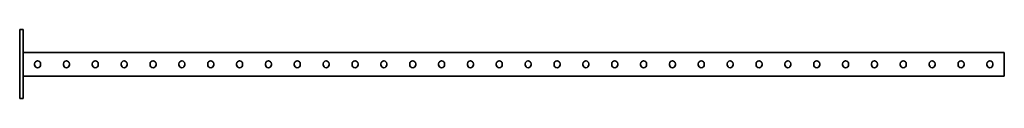
# Model space of a CAD drawing. Units: millimetres. Extents: x -853 to 3260, y -3260 to 60.
# Drawn here: x -853 to 853, y -60 to 60 of the extents above; entities that cross this region are included whole.
import ezdxf

# ---------------------------------------------------------------- set-up
doc = ezdxf.new("R2010")
doc.units = ezdxf.units.MM
doc.linetypes.add('SLD-Сплошная', pattern=[0])

msp = doc.modelspace()

# ---------------------------------------------------------------- linework, layer by layer
at = {"color": 7, "linetype": 'SLD-Сплошная', "lineweight": 35}
for p, q in [((-853, 60), (-847, 60)), ((-853, 50), (-853, 60)), ((-847, 60), (-847, 50)), ((-853, 50), (-853, -50)), ((-847, 50), (-847, -50)), ((853, 20), (-847, 20)), ((853, 20), (853, 16.25)), ((-827.2, 0.3), (-827.2, -1.3)), ((-816.8, -1.3), (-816.8, 0.3)), ((-777.2, 0.3), (-777.2, -1.3)), ((-766.8, -1.3), (-766.8, 0.3)), ((-727.2, 0.3), (-727.2, -1.3)), ((-716.8, -1.3), (-716.8, 0.3)), ((-677.2, 0.3), (-677.2, -1.3)), ((-666.8, -1.3), (-666.8, 0.3)), ((-627.2, 0.3), (-627.2, -1.3)), ((-616.8, -1.3), (-616.8, 0.3)), ((-577.2, 0.3), (-577.2, -1.3)), ((-566.8, -1.3), (-566.8, 0.3)), ((-527.2, 0.3), (-527.2, -1.3)), ((-516.8, -1.3), (-516.8, 0.3)), ((-477.2, 0.3), (-477.2, -1.3)), ((-466.8, -1.3), (-466.8, 0.3)), ((-427.2, 0.3), (-427.2, -1.3)), ((-416.8, -1.3), (-416.8, 0.3)), ((-377.2, 0.3), (-377.2, -1.3)), ((-366.8, -1.3), (-366.8, 0.3)), ((-327.2, 0.3), (-327.2, -1.3)), ((-316.8, -1.3), (-316.8, 0.3)), ((-277.2, 0.3), (-277.2, -1.3)), ((-266.8, -1.3), (-266.8, 0.3)), ((-227.2, 0.3), (-227.2, -1.3)), ((-216.8, -1.3), (-216.8, 0.3)), ((-177.2, 0.3), (-177.2, -1.3)), ((-166.8, -1.3), (-166.8, 0.3)), ((-127.2, 0.3), (-127.2, -1.3)), ((-116.8, -1.3), (-116.8, 0.3)), ((-77.2, 0.3), (-77.2, -1.3)), ((-66.8, -1.3), (-66.8, 0.3)), ((-27.2, 0.3), (-27.2, -1.3)), ((-16.8, -1.3), (-16.8, 0.3)), ((22.8, -1.3), (22.8, 0.3)), ((33.2, 0.3), (33.2, -1.3)), ((72.8, -1.3), (72.8, 0.3)), ((83.2, 0.3), (83.2, -1.3)), ((122.8, -1.3), (122.8, 0.3)), ((133.2, 0.3), (133.2, -1.3)), ((172.8, -1.3), (172.8, 0.3)), ((183.2, 0.3), (183.2, -1.3)), ((222.8, -1.3), (222.8, 0.3)), ((233.2, 0.3), (233.2, -1.3)), ((272.8, -1.3), (272.8, 0.3)), ((283.2, 0.3), (283.2, -1.3)), ((322.8, -1.3), (322.8, 0.3)), ((333.2, 0.3), (333.2, -1.3)), ((372.8, -1.3), (372.8, 0.3)), ((383.2, 0.3), (383.2, -1.3)), ((422.8, -1.3), (422.8, 0.3)), ((433.2, 0.3), (433.2, -1.3)), ((472.8, -1.3), (472.8, 0.3)), ((483.2, 0.3), (483.2, -1.3)), ((522.8, -1.3), (522.8, 0.3)), ((533.2, 0.3), (533.2, -1.3)), ((572.8, -1.3), (572.8, 0.3)), ((583.2, 0.3), (583.2, -1.3)), ((622.8, -1.3), (622.8, 0.3)), ((633.2, 0.3), (633.2, -1.3)), ((672.8, -1.3), (672.8, 0.3)), ((683.2, 0.3), (683.2, -1.3)), ((722.8, -1.3), (722.8, 0.3)), ((733.2, 0.3), (733.2, -1.3)), ((772.8, -1.3), (772.8, 0.3)), ((783.2, 0.3), (783.2, -1.3)), ((822.8, -1.3), (822.8, 0.3)), ((833.2, 0.3), (833.2, -1.3)), ((853, 16.25), (853, -17.25)), ((853, -21), (-847, -21)), ((853, -17.25), (853, -21)), ((-853, -60), (-853, -50)), ((-847, -50), (-847, -60)), ((-847, -60), (-853, -60))]:
    msp.add_line(p, q, dxfattribs=at)
for centre, start, end in [((-822, 0.3), 0, 180), ((-772, 0.3), 0, 180), ((-722, 0.3), 0, 180), ((-672, 0.3), 0, 180), ((-622, 0.3), 0, 180), ((-572, 0.3), 0, 180), ((-522, 0.3), 0, 180), ((-472, 0.3), 0, 180), ((-422, 0.3), 0, 180), ((-372, 0.3), 0, 180), ((-322, 0.3), 0, 180), ((-272, 0.3), 0, 180), ((-222, 0.3), 0, 180), ((-172, 0.3), 0, 180), ((-122, 0.3), 0, 180), ((-72, 0.3), 0, 180), ((-22, 0.3), 0, 180), ((28, 0.3), 0, 180), ((78, 0.3), 0, 180), ((128, 0.3), 0, 180), ((178, 0.3), 0, 180), ((228, 0.3), 0, 180), ((278, 0.3), 0, 180), ((328, 0.3), 0, 180), ((378, 0.3), 0, 180), ((428, 0.3), 0, 180), ((478, 0.3), 0, 180), ((528, 0.3), 0, 180), ((578, 0.3), 0, 180), ((628, 0.3), 0, 180), ((678, 0.3), 0, 180), ((728, 0.3), 0, 180), ((778, 0.3), 0, 180), ((828, 0.3), 0, 180), ((-822, -1.3), 180, 0), ((-772, -1.3), 180, 0), ((-722, -1.3), 180, 0), ((-672, -1.3), 180, 0), ((-622, -1.3), 180, 0), ((-572, -1.3), 180, 0), ((-522, -1.3), 180, 0), ((-472, -1.3), 180, 0), ((-422, -1.3), 180, 0), ((-372, -1.3), 180, 0), ((-322, -1.3), 180, 0), ((-272, -1.3), 180, 0), ((-222, -1.3), 180, 0), ((-172, -1.3), 180, 0), ((-122, -1.3), 180, 0), ((-72, -1.3), 180, 0), ((-22, -1.3), 180, 0), ((28, -1.3), 180, 0), ((78, -1.3), 180, 0), ((128, -1.3), 180, 0), ((178, -1.3), 180, 0), ((228, -1.3), 180, 0), ((278, -1.3), 180, 0), ((328, -1.3), 180, 0), ((378, -1.3), 180, 0), ((428, -1.3), 180, 0), ((478, -1.3), 180, 0), ((528, -1.3), 180, 0), ((578, -1.3), 180, 0), ((628, -1.3), 180, 0), ((678, -1.3), 180, 0), ((728, -1.3), 180, 0), ((778, -1.3), 180, 0), ((828, -1.3), 180, 0)]:
    msp.add_arc(centre, 5.2, start, end, dxfattribs=at)

doc.saveas('drawing.dxf')
